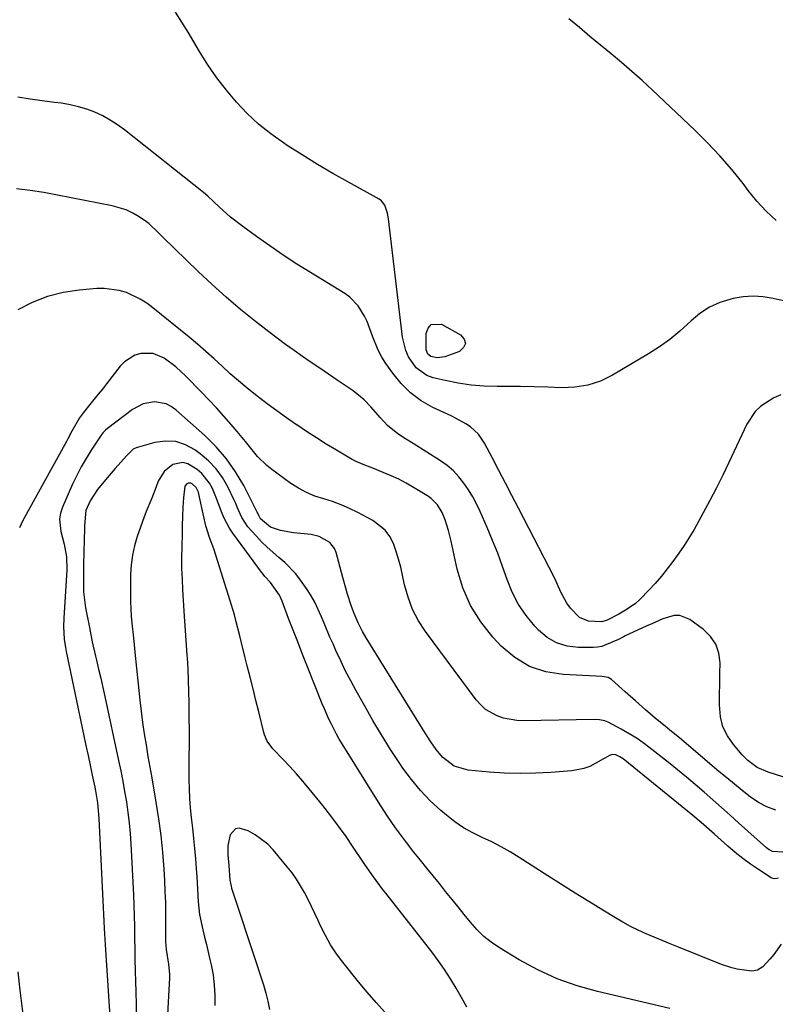
# Model space of a CAD drawing. Units: inches. Extents: x 1894917 to 1900248, y 427339 to 432640.
# Drawn here: x 1896088 to 1896325, y 428433 to 428741 of the extents above; entities that cross this region are included whole.
import ezdxf

# ---------------------------------------------------------------- set-up
doc = ezdxf.new("R2010")
doc.units = ezdxf.units.IN
doc.header["$MEASUREMENT"] = 0
doc.layers.add('7', color=7, linetype='Continuous')
doc.layers.add('8', color=7, linetype='Continuous')

msp = doc.modelspace()

# ---------------------------------------------------------------- linework, layer by layer
at = {"layer": '7', "color": 18}
for points in [[(1896327.05, 428653.1, 1868), (1896323.91, 428653.84, 1868), (1896320.78, 428654.39, 1868), (1896317.64, 428654.64, 1868), (1896314.51, 428654.43, 1868), (1896311.37, 428653.91, 1868), (1896307.14, 428652.58, 1868), (1896303.91, 428651.13, 1868), (1896300.96, 428649.18, 1868), (1896298.2, 428646.89, 1868), (1896294.66, 428643.66, 1868), (1896291.57, 428641.11, 1868), (1896288.3, 428638.78, 1868), (1896284.91, 428636.6, 1868), (1896273.64, 428629.9, 1868), (1896269.86, 428628.09, 1868), (1896265.96, 428626.76, 1868), (1896261.89, 428626.13, 1868), (1896257.7, 428625.98, 1868), (1896253.42, 428626.17, 1868), (1896249.13, 428626.3, 1868), (1896244.84, 428626.36, 1868), (1896240.55, 428626.37, 1868), (1896237.6, 428626.35, 1868), (1896233.5, 428626.47, 1868), (1896229.43, 428626.79, 1868), (1896225.38, 428627.4, 1868), (1896221.37, 428628.22, 1868), (1896217.6, 428629.12, 1868), (1896215.63, 428629.84, 1868), (1896212.3, 428632.17, 1868), (1896209.88, 428635.65, 1868), (1896209.01, 428637.59, 1868), (1896208.01, 428641.74, 1868), (1896203.62, 428678.73, 1868), (1896203.32, 428680.52, 1868), (1896202.51, 428683.07, 1868), (1896201.45, 428684.38, 1868), (1896200.74, 428684.89, 1868), (1896191.12, 428690.2, 1868), (1896186.26, 428692.96, 1868), (1896181.43, 428695.79, 1868), (1896176.67, 428698.73, 1868), (1896171.96, 428701.73, 1868), (1896170.82, 428702.48, 1868), (1896166.83, 428705.32, 1868), (1896163.02, 428708.35, 1868), (1896159.47, 428711.69, 1868), (1896156.09, 428715.22, 1868), (1896152.95, 428718.99, 1868), (1896149.96, 428722.86, 1868), (1896147.2, 428726.9, 1868), (1896144.6, 428731.06, 1868), (1896141.05, 428737.07, 1868), (1896137.06, 428743.42, 1868)], [(1896326.23, 428623.81, 1866), (1896324.03, 428622.88, 1866), (1896319.99, 428620.23, 1866), (1896318.28, 428618.57, 1866), (1896315.66, 428614.56, 1866), (1896310, 428602.61, 1866), (1896308.08, 428598.63, 1866), (1896306.11, 428594.67, 1866), (1896304.08, 428590.75, 1866), (1896302.01, 428586.84, 1866), (1896300.57, 428584.2, 1866), (1896299.14, 428581.66, 1866), (1896297.64, 428579.16, 1866), (1896296.05, 428576.72, 1866), (1896294.4, 428574.32, 1866), (1896292.53, 428571.71, 1866), (1896290.76, 428569.35, 1866), (1896288.93, 428567.05, 1866), (1896287, 428564.83, 1866), (1896285, 428562.67, 1866), (1896282.33, 428559.92, 1866), (1896280.82, 428558.53, 1866), (1896278.27, 428556.81, 1866), (1896275.6, 428555.24, 1866), (1896271.98, 428553.29, 1866), (1896270.28, 428552.82, 1866), (1896266.11, 428552.99, 1866), (1896263.37, 428554.18, 1866), (1896260.5, 428557.12, 1866), (1896259.36, 428558.67, 1866), (1896257.53, 428562.06, 1866), (1896255.69, 428566.12, 1866), (1896253.83, 428569.85, 1866), (1896244.22, 428588.38, 1866), (1896242.2, 428592.28, 1866), (1896240.18, 428596.17, 1866), (1896238.15, 428600.07, 1866), (1896236.12, 428603.96, 1866), (1896233.65, 428608.67, 1866), (1896231.74, 428611.47, 1866), (1896229.22, 428613.73, 1866), (1896227.78, 428614.68, 1866), (1896224.8, 428616.41, 1866), (1896223.25, 428617.18, 1866), (1896217.52, 428619.86, 1866), (1896213.88, 428621.94, 1866), (1896210.52, 428624.35, 1866), (1896207.59, 428627.26, 1866), (1896204.94, 428630.5, 1866), (1896202.83, 428633.55, 1866), (1896201.55, 428635.59, 1866), (1896200.41, 428637.69, 1866), (1896198.63, 428642.13, 1866), (1896196.98, 428646.65, 1866), (1896196.14, 428648.37, 1866), (1896194.14, 428651.63, 1866), (1896191.52, 428654.3, 1866), (1896189.97, 428655.41, 1866), (1896179.29, 428661.96, 1866), (1896174.99, 428664.66, 1866), (1896170.74, 428667.43, 1866), (1896166.55, 428670.3, 1866), (1896162.41, 428673.23, 1866), (1896158.1, 428676.35, 1866), (1896154.28, 428679.31, 1866), (1896150.66, 428682.5, 1866), (1896147.14, 428685.82, 1866), (1896145.81, 428687.03, 1866), (1896121.14, 428706.57, 1866), (1896118.94, 428708.17, 1866), (1896116.67, 428709.64, 1866), (1896114.29, 428710.92, 1866), (1896111.83, 428712.07, 1866), (1896109.29, 428713.01, 1866), (1896106.7, 428713.83, 1866), (1896104.07, 428714.43, 1866), (1896101.39, 428714.89, 1866), (1896099.19, 428715.18, 1866), (1896095.39, 428715.7, 1866), (1896091.59, 428716.23, 1866), (1896087.79, 428716.78, 1866)], [(1896336.37, 428501.38, 1864), (1896322.28, 428505.78, 1864), (1896318.91, 428507.27, 1864), (1896315.93, 428509.44, 1864), (1896314.21, 428511.2, 1864), (1896311.42, 428514.46, 1864), (1896309.58, 428517.16, 1864), (1896308.17, 428520.01, 1864), (1896307.41, 428523.11, 1864), (1896307.09, 428526.85, 1864), (1896307.12, 428530.13, 1864), (1896307.16, 428533.42, 1864), (1896307.21, 428536.7, 1864), (1896307.27, 428539.99, 1864), (1896306.87, 428543.04, 1864), (1896305.96, 428545.85, 1864), (1896304.28, 428548.27, 1864), (1896302.09, 428550.44, 1864), (1896297.86, 428553.54, 1864), (1896294.64, 428554.83, 1864), (1896292.94, 428554.79, 1864), (1896289.42, 428553.71, 1864), (1896285.89, 428552.21, 1864), (1896284.15, 428551.43, 1864), (1896277.64, 428548.42, 1864), (1896277.24, 428548.23, 1864), (1896275.3, 428547.24, 1864), (1896274.52, 428546.84, 1864), (1896270.31, 428545.08, 1864), (1896268.99, 428544.86, 1864), (1896267.64, 428544.77, 1864), (1896262.97, 428544.78, 1864), (1896259.46, 428545.24, 1864), (1896256.17, 428546.21, 1864), (1896253.22, 428547.96, 1864), (1896250.5, 428550.22, 1864), (1896249.36, 428551.45, 1864), (1896246.64, 428554.77, 1864), (1896244.24, 428558.28, 1864), (1896242.31, 428562.07, 1864), (1896240.69, 428566.05, 1864), (1896239.27, 428570.15, 1864), (1896237.77, 428574.23, 1864), (1896236.15, 428578.26, 1864), (1896234.46, 428582.26, 1864), (1896232.23, 428587.35, 1864), (1896231.13, 428589.66, 1864), (1896229.95, 428591.91, 1864), (1896228.62, 428594.08, 1864), (1896227.21, 428596.21, 1864), (1896225.63, 428598.18, 1864), (1896223.91, 428600.01, 1864), (1896221.98, 428601.63, 1864), (1896219.92, 428603.11, 1864), (1896211.31, 428608.54, 1864), (1896208.94, 428610.05, 1864), (1896206.59, 428611.59, 1864), (1896203.34, 428614.22, 1864), (1896201.09, 428616.63, 1864), (1896198.07, 428619.97, 1864), (1896196, 428622.16, 1864), (1896192.54, 428625, 1864), (1896187.59, 428628.39, 1864), (1896184.89, 428630.23, 1864), (1896182.19, 428632.06, 1864), (1896179.49, 428633.9, 1864), (1896176.79, 428635.73, 1864), (1896174.11, 428637.59, 1864), (1896171.45, 428639.48, 1864), (1896168.83, 428641.43, 1864), (1896166.24, 428643.41, 1864), (1896162.02, 428646.71, 1864), (1896157.4, 428650.44, 1864), (1896152.87, 428654.27, 1864), (1896148.46, 428658.24, 1864), (1896144.14, 428662.3, 1864), (1896133.11, 428673.01, 1864), (1896131.86, 428674.26, 1864), (1896128.71, 428677.3, 1864), (1896128, 428677.82, 1864), (1896125.64, 428679.41, 1864), (1896123.67, 428680.57, 1864), (1896121.64, 428681.56, 1864), (1896117.29, 428682.86, 1864), (1896095.85, 428686.99, 1864), (1896091.62, 428687.65, 1864), (1896087.37, 428688.12, 1864)], [(1896324.74, 428493.97, 1862), (1896321.9, 428494.97, 1862), (1896319.25, 428496.38, 1862), (1896316.72, 428498.07, 1862), (1896314.19, 428500.08, 1862), (1896311.75, 428502.04, 1862), (1896309.33, 428504.04, 1862), (1896306.93, 428506.05, 1862), (1896296.06, 428515.28, 1862), (1896294.58, 428516.52, 1862), (1896291.61, 428518.96, 1862), (1896290.1, 428520.16, 1862), (1896287.11, 428522.59, 1862), (1896283.93, 428525.33, 1862), (1896280.79, 428528.12, 1862), (1896277.65, 428530.91, 1862), (1896273.34, 428534.75, 1862), (1896272.3, 428535.41, 1862), (1896270.46, 428535.75, 1862), (1896268.54, 428535.86, 1862), (1896258.27, 428536.31, 1862), (1896252.8, 428537.21, 1862), (1896247.67, 428538.88, 1862), (1896243.08, 428541.69, 1862), (1896238.84, 428545.26, 1862), (1896236.26, 428548.03, 1862), (1896232.47, 428552.81, 1862), (1896229.26, 428557.89, 1862), (1896226.9, 428563.42, 1862), (1896225.12, 428569.25, 1862), (1896223.2, 428578.02, 1862), (1896222.36, 428581.36, 1862), (1896221.32, 428584.65, 1862), (1896220.45, 428586.96, 1862), (1896218.97, 428589.41, 1862), (1896216.91, 428591.4, 1862), (1896216.12, 428591.94, 1862), (1896211.43, 428594.82, 1862), (1896209.14, 428596.15, 1862), (1896206.81, 428597.39, 1862), (1896204.41, 428598.5, 1862), (1896201.98, 428599.53, 1862), (1896198.73, 428600.8, 1862), (1896196.2, 428601.78, 1862), (1896193.7, 428602.82, 1862), (1896192.89, 428603.23, 1862), (1896192.11, 428603.67, 1862), (1896187.34, 428606.47, 1862), (1896184.19, 428608.37, 1862), (1896181.07, 428610.3, 1862), (1896177.99, 428612.3, 1862), (1896174.94, 428614.34, 1862), (1896174.83, 428614.42, 1862), (1896171.76, 428616.56, 1862), (1896168.72, 428618.73, 1862), (1896165.72, 428620.95, 1862), (1896162.01, 428623.77, 1862), (1896159.33, 428625.91, 1862), (1896156.69, 428628.11, 1862), (1896154.13, 428630.38, 1862), (1896151.61, 428632.72, 1862), (1896149.1, 428635.06, 1862), (1896146.55, 428637.36, 1862), (1896143.95, 428639.6, 1862), (1896141.31, 428641.8, 1862), (1896129.98, 428651.01, 1862), (1896128.05, 428652.42, 1862), (1896126.04, 428653.7, 1862), (1896121.72, 428655.72, 1862), (1896119.44, 428656.39, 1862), (1896114.78, 428657.02, 1862), (1896112.41, 428656.97, 1862), (1896106.92, 428656.49, 1862), (1896101.89, 428655.71, 1862), (1896096.99, 428654.5, 1862), (1896092.29, 428652.66, 1862), (1896087.73, 428650.38, 1862)], [(1896325.54, 428472.75, 1858), (1896324.37, 428472.46, 1858), (1896323.8, 428472.58, 1858), (1896323.22, 428472.82, 1858), (1896319.3, 428475.38, 1858), (1896316.81, 428477.08, 1858), (1896314.37, 428478.86, 1858), (1896312.01, 428480.74, 1858), (1896309.71, 428482.69, 1858), (1896305.48, 428486.46, 1858), (1896304.65, 428487.19, 1858), (1896301.31, 428490.13, 1858), (1896298.75, 428492.28, 1858), (1896277, 428509.96, 1858), (1896275.96, 428510.67, 1858), (1896274.66, 428511.24, 1858), (1896273.65, 428511.37, 1858), (1896272.69, 428511.05, 1858), (1896271.27, 428510.22, 1858), (1896270.79, 428509.95, 1858), (1896266.54, 428507.63, 1858), (1896264.72, 428506.94, 1858), (1896260.89, 428506.21, 1858), (1896254.41, 428505.72, 1858), (1896249.57, 428505.47, 1858), (1896244.73, 428505.39, 1858), (1896239.9, 428505.53, 1858), (1896235.06, 428505.84, 1858), (1896228.53, 428506.41, 1858), (1896224.16, 428507.72, 1858), (1896220.48, 428510.54, 1858), (1896218.5, 428512.94, 1858), (1896216.86, 428515.36, 1858), (1896215.74, 428517.04, 1858), (1896213.58, 428520.46, 1858), (1896196.67, 428547.86, 1858), (1896195.52, 428549.84, 1858), (1896194.18, 428552.51, 1858), (1896192.91, 428555.42, 1858), (1896192.07, 428557.64, 1858), (1896190.73, 428561.75, 1858), (1896190.24, 428563.39, 1858), (1896189.31, 428566.67, 1858), (1896187.24, 428574.51, 1858), (1896186.77, 428575.69, 1858), (1896185.31, 428577.65, 1858), (1896181.97, 428579.52, 1858), (1896180.72, 428579.85, 1858), (1896179.44, 428580.07, 1858), (1896173.93, 428580.65, 1858), (1896169.88, 428581.38, 1858), (1896166.77, 428582.37, 1858), (1896163.63, 428585.05, 1858), (1896163.11, 428586.07, 1858), (1896162.79, 428586.77, 1858), (1896162.61, 428587.11, 1858), (1896158.37, 428595.41, 1858), (1896155.84, 428599.72, 1858), (1896153.03, 428603.81, 1858), (1896149.77, 428607.55, 1858), (1896146.22, 428611.07, 1858), (1896137.24, 428619.02, 1858), (1896135.73, 428620.09, 1858), (1896134.12, 428620.91, 1858), (1896130.53, 428621.56, 1858), (1896126.9, 428620.95, 1858), (1896123.64, 428619.23, 1858), (1896115.75, 428613.24, 1858), (1896115.15, 428612.73, 1858), (1896114.35, 428611.85, 1858), (1896113.64, 428610.89, 1858), (1896110.73, 428606.47, 1858), (1896109.12, 428603.89, 1858), (1896107.6, 428601.27, 1858), (1896106.21, 428598.58, 1858), (1896104.9, 428595.84, 1858), (1896101.71, 428588.7, 1858), (1896101.1, 428586.82, 1858), (1896100.76, 428584.93, 1858), (1896101.18, 428581.06, 1858), (1896102.24, 428577.12, 1858), (1896102.97, 428573.09, 1858), (1896103.08, 428569.02, 1858), (1896102.15, 428553.96, 1858), (1896102.07, 428551.35, 1858), (1896102.28, 428547.42, 1858), (1896102.64, 428544.83, 1858), (1896102.88, 428543.55, 1858), (1896108.4, 428517.22, 1858), (1896109.05, 428514.14, 1858), (1896109.7, 428511.05, 1858), (1896110.35, 428507.97, 1858), (1896111, 428504.89, 1858), (1896111.79, 428501.16, 1858), (1896112.04, 428499.95, 1858), (1896112.66, 428496.27, 1858), (1896113.13, 428491.33, 1858), (1896114.69, 428459.27, 1858), (1896114.8, 428457.02, 1858), (1896114.97, 428453.66, 1858), (1896115.17, 428450.29, 1858), (1896117.37, 428416.6, 1858)], [(1896326.37, 428452.1, 1856), (1896324.11, 428448.88, 1856), (1896322.84, 428447.37, 1856), (1896320.58, 428444.94, 1856), (1896319, 428443.96, 1856), (1896317.19, 428443.64, 1856), (1896312.66, 428444.29, 1856), (1896310.97, 428444.67, 1856), (1896307.67, 428445.76, 1856), (1896294.22, 428451.15, 1856), (1896291.7, 428452.17, 1856), (1896289.18, 428453.2, 1856), (1896286.68, 428454.24, 1856), (1896284.17, 428455.3, 1856), (1896281.7, 428456.41, 1856), (1896279.27, 428457.6, 1856), (1896276.89, 428458.9, 1856), (1896274.55, 428460.27, 1856), (1896270.57, 428462.72, 1856), (1896266.28, 428465.38, 1856), (1896262, 428468.05, 1856), (1896257.73, 428470.75, 1856), (1896253.47, 428473.46, 1856), (1896244.51, 428479.2, 1856), (1896241.69, 428480.91, 1856), (1896238.82, 428482.54, 1856), (1896235.88, 428484.02, 1856), (1896232.89, 428485.42, 1856), (1896229.94, 428486.87, 1856), (1896227.09, 428488.48, 1856), (1896224.39, 428490.33, 1856), (1896221.79, 428492.34, 1856), (1896219.99, 428493.86, 1856), (1896216.7, 428496.88, 1856), (1896213.6, 428500.06, 1856), (1896210.78, 428503.5, 1856), (1896208.14, 428507.1, 1856), (1896207.21, 428508.49, 1856), (1896204.3, 428512.95, 1856), (1896201.47, 428517.45, 1856), (1896198.74, 428522.01, 1856), (1896196.09, 428526.63, 1856), (1896193.51, 428531.24, 1856), (1896191.83, 428534.33, 1856), (1896190.22, 428537.45, 1856), (1896188.69, 428540.62, 1856), (1896187.21, 428543.81, 1856), (1896186.28, 428545.9, 1856), (1896185.33, 428548.07, 1856), (1896183.49, 428552.44, 1856), (1896182.6, 428554.64, 1856), (1896180.61, 428558.92, 1856), (1896179.43, 428560.96, 1856), (1896178.15, 428562.94, 1856), (1896176.1, 428565.89, 1856), (1896174.61, 428567.84, 1856), (1896171.26, 428571.37, 1856), (1896169.39, 428572.96, 1856), (1896165.65, 428576.14, 1856), (1896163.91, 428577.87, 1856), (1896162.23, 428579.66, 1856), (1896159.7, 428582.53, 1856), (1896157.75, 428585.44, 1856), (1896156.35, 428588.69, 1856), (1896155.87, 428589.77, 1856), (1896155.37, 428590.84, 1856), (1896153.39, 428594.97, 1856), (1896151.69, 428597.93, 1856), (1896149.73, 428600.68, 1856), (1896147.39, 428603.11, 1856), (1896144.79, 428605.33, 1856), (1896143.13, 428606.55, 1856), (1896140.18, 428608.13, 1856), (1896137.13, 428609.13, 1856), (1896133.92, 428609.26, 1856), (1896130.61, 428608.82, 1856), (1896124.75, 428607.17, 1856), (1896123.86, 428606.78, 1856), (1896121.75, 428604.7, 1856), (1896118.18, 428600.7, 1856), (1896115.71, 428597.84, 1856), (1896112.67, 428594.13, 1856), (1896110.42, 428590.68, 1856), (1896109.05, 428587.63, 1856), (1896108.6, 428582.91, 1856), (1896108.58, 428582.11, 1856), (1896108.31, 428570.79, 1856), (1896108.28, 428569.08, 1856), (1896108.26, 428567.37, 1856), (1896108.26, 428563.95, 1856), (1896108.32, 428562.24, 1856), (1896108.66, 428558.85, 1856), (1896108.94, 428557.17, 1856), (1896110.13, 428551.05, 1856), (1896110.58, 428548.8, 1856), (1896111.05, 428546.55, 1856), (1896112.06, 428542.07, 1856), (1896112.35, 428540.85, 1856), (1896113.01, 428538.01, 1856), (1896113.66, 428535.16, 1856), (1896114.29, 428532.31, 1856), (1896114.92, 428529.45, 1856), (1896119.24, 428509.51, 1856), (1896119.92, 428506.27, 1856), (1896120.55, 428503.03, 1856), (1896121.14, 428499.78, 1856), (1896121.68, 428496.52, 1856), (1896122.15, 428493.24, 1856), (1896122.55, 428489.97, 1856), (1896122.84, 428486.68, 1856), (1896123.07, 428483.38, 1856), (1896123.9, 428467.53, 1856), (1896124.04, 428464.25, 1856), (1896124.16, 428460.97, 1856), (1896124.23, 428457.69, 1856), (1896124.27, 428454.4, 1856), (1896124.3, 428450.09, 1856), (1896124.33, 428447.83, 1856), (1896124.43, 428443.33, 1856), (1896124.5, 428440.62, 1856), (1896124.6, 428437.01, 1856), (1896124.7, 428433.41, 1856), (1896124.8, 428429.8, 1856)], [(1896291.58, 428431.97, 1854), (1896268.99, 428437.23, 1854), (1896262.59, 428439.04, 1854), (1896256.34, 428441.25, 1854), (1896250.34, 428444.02, 1854), (1896244.49, 428447.19, 1854), (1896238.27, 428450.94, 1854), (1896235.75, 428452.65, 1854), (1896233.38, 428454.52, 1854), (1896231.23, 428456.63, 1854), (1896229.22, 428458.9, 1854), (1896227.31, 428461.3, 1854), (1896225.4, 428463.69, 1854), (1896223.49, 428466.08, 1854), (1896221.49, 428468.57, 1854), (1896219.53, 428471, 1854), (1896217.57, 428473.44, 1854), (1896215.6, 428475.87, 1854), (1896213.64, 428478.3, 1854), (1896211.56, 428480.87, 1854), (1896208.63, 428484.64, 1854), (1896205.8, 428488.47, 1854), (1896203.1, 428492.41, 1854), (1896200.51, 428496.42, 1854), (1896189.14, 428514.67, 1854), (1896188.24, 428516.17, 1854), (1896187.38, 428517.69, 1854), (1896185.77, 428520.79, 1854), (1896185.02, 428522.38, 1854), (1896183.61, 428525.58, 1854), (1896182.94, 428527.19, 1854), (1896178.12, 428539.24, 1854), (1896176.67, 428542.88, 1854), (1896175.24, 428546.53, 1854), (1896173.82, 428550.18, 1854), (1896172.41, 428553.84, 1854), (1896170.34, 428559.25, 1854), (1896169.51, 428561.11, 1854), (1896166.7, 428565.15, 1854), (1896164.96, 428567.02, 1854), (1896164.42, 428567.68, 1854), (1896163.9, 428568.35, 1854), (1896154.97, 428580.49, 1854), (1896153.9, 428582.09, 1854), (1896152.13, 428585.46, 1854), (1896151.41, 428587.24, 1854), (1896150.08, 428590.85, 1854), (1896148.58, 428594.47, 1854), (1896147.67, 428596.17, 1854), (1896145.3, 428599.13, 1854), (1896143.84, 428600.39, 1854), (1896140.85, 428602.22, 1854), (1896139.34, 428602.6, 1854), (1896136.22, 428601.95, 1854), (1896133.51, 428599.82, 1854), (1896131.68, 428596.74, 1854), (1896131.01, 428594.98, 1854), (1896129.61, 428591.49, 1854), (1896127.89, 428587.3, 1854), (1896127.11, 428585.31, 1854), (1896125.66, 428581.3, 1854), (1896125.06, 428579.52, 1854), (1896124.22, 428576.59, 1854), (1896123.57, 428573.62, 1854), (1896123.21, 428570.6, 1854), (1896123.03, 428567.56, 1854), (1896122.98, 428561.45, 1854), (1896123, 428559.18, 1854), (1896123.22, 428554.64, 1854), (1896123.43, 428552.37, 1854), (1896123.91, 428547.84, 1854), (1896124.15, 428545.58, 1854), (1896124.38, 428543.31, 1854), (1896125.93, 428528.38, 1854), (1896126.33, 428524.86, 1854), (1896126.77, 428521.35, 1854), (1896127.28, 428517.85, 1854), (1896127.84, 428514.36, 1854), (1896128.45, 428510.75, 1854), (1896128.74, 428509.06, 1854), (1896129.02, 428507.38, 1854), (1896129.6, 428504.02, 1854), (1896130.91, 428496.41, 1854), (1896131.72, 428491.22, 1854), (1896132.41, 428486.01, 1854), (1896132.94, 428480.79, 1854), (1896133.35, 428475.56, 1854), (1896133.58, 428471.98, 1854), (1896133.76, 428468.52, 1854), (1896133.89, 428465.06, 1854), (1896133.95, 428461.6, 1854), (1896133.96, 428458.13, 1854), (1896133.93, 428452.9, 1854), (1896134.08, 428450.36, 1854), (1896134.87, 428445.77, 1854), (1896135.18, 428442.63, 1854), (1896135.16, 428441.57, 1854), (1896134.32, 428426.19, 1854)], [(1896228.09, 428432.43, 1852), (1896226.44, 428435.41, 1852), (1896224.75, 428438.37, 1852), (1896222.98, 428441.28, 1852), (1896221.13, 428444.14, 1852), (1896219.17, 428446.92, 1852), (1896217.13, 428449.64, 1852), (1896202.75, 428468.06, 1852), (1896201.79, 428469.3, 1852), (1896198.95, 428473.08, 1852), (1896196.23, 428476.95, 1852), (1896195.35, 428478.26, 1852), (1896192.62, 428482.37, 1852), (1896190.35, 428485.71, 1852), (1896188, 428489, 1852), (1896185.57, 428492.22, 1852), (1896183.07, 428495.4, 1852), (1896178.84, 428500.62, 1852), (1896176.88, 428502.98, 1852), (1896174.88, 428505.29, 1852), (1896172.82, 428507.56, 1852), (1896170.72, 428509.78, 1852), (1896167.49, 428513.12, 1852), (1896165.74, 428515.48, 1852), (1896164.88, 428517.51, 1852), (1896164.67, 428518.21, 1852), (1896163.09, 428524.65, 1852), (1896162.2, 428528.27, 1852), (1896161.3, 428531.87, 1852), (1896160.4, 428535.48, 1852), (1896159.49, 428539.09, 1852), (1896158.77, 428541.94, 1852), (1896157.68, 428546.3, 1852), (1896157.14, 428548.49, 1852), (1896156.05, 428552.86, 1852), (1896155.46, 428555.03, 1852), (1896154.18, 428559.34, 1852), (1896150.21, 428571.97, 1852), (1896149.01, 428575.6, 1852), (1896147.72, 428579.2, 1852), (1896146.54, 428582.82, 1852), (1896146.06, 428584.67, 1852), (1896145.65, 428586.53, 1852), (1896144.6, 428591.81, 1852), (1896144.19, 428593.38, 1852), (1896143.5, 428594.82, 1852), (1896142.22, 428595.94, 1852), (1896141.82, 428596.13, 1852), (1896141.42, 428596.21, 1852), (1896141.01, 428596.14, 1852), (1896140.6, 428595.96, 1852), (1896139.99, 428595.27, 1852), (1896139.53, 428591.53, 1852), (1896139.37, 428588.65, 1852), (1896139.26, 428585.78, 1852), (1896139.18, 428582.9, 1852), (1896139.14, 428581.66, 1852), (1896139.11, 428580.42, 1852), (1896138.99, 428576.21, 1852), (1896138.95, 428572.86, 1852), (1896138.97, 428569.51, 1852), (1896139.08, 428566.17, 1852), (1896139.25, 428562.83, 1852), (1896139.78, 428554.56, 1852), (1896139.98, 428551.53, 1852), (1896140.18, 428548.51, 1852), (1896140.38, 428545.48, 1852), (1896140.59, 428542.45, 1852), (1896140.65, 428541.53, 1852), (1896140.86, 428538.04, 1852), (1896141.02, 428534.54, 1852), (1896141.13, 428531.05, 1852), (1896141.19, 428527.55, 1852), (1896141.31, 428514.09, 1852), (1896141.24, 428511.07, 1852), (1896141.17, 428508.8, 1852), (1896141.17, 428508.04, 1852), (1896141.21, 428503.59, 1852), (1896141.28, 428500.61, 1852), (1896141.42, 428497.64, 1852), (1896141.65, 428494.67, 1852), (1896141.95, 428491.7, 1852), (1896142.35, 428488.28, 1852), (1896142.69, 428485.11, 1852), (1896143.01, 428481.94, 1852), (1896143.28, 428478.77, 1852), (1896143.52, 428475.59, 1852), (1896143.68, 428473.18, 1852), (1896143.82, 428471.2, 1852), (1896144.06, 428467.25, 1852), (1896144.17, 428465.28, 1852), (1896144.58, 428461.35, 1852), (1896145.36, 428457.48, 1852), (1896146.15, 428454.29, 1852), (1896146.72, 428451.95, 1852), (1896147.82, 428447.24, 1852), (1896148.18, 428445.64, 1852), (1896148.77, 428442.47, 1852), (1896149.18, 428439.29, 1852), (1896149.34, 428436.08, 1852), (1896149.34, 428432.86, 1852)]]:
    msp.add_polyline3d(points, dxfattribs=at)
at = {"layer": '8', "color": 18}
for points in [[(1896324.83, 428678.28, 1870), (1896321.69, 428681.2, 1870), (1896318.79, 428684.35, 1870), (1896316.05, 428687.66, 1870), (1896314.44, 428689.77, 1870), (1896310.91, 428694.17, 1870), (1896307.24, 428698.44, 1870), (1896303.37, 428702.53, 1870), (1896299.37, 428706.5, 1870), (1896286.04, 428719.11, 1870), (1896282.9, 428722.02, 1870), (1896279.71, 428724.87, 1870), (1896276.47, 428727.65, 1870), (1896273.18, 428730.38, 1870), (1896269.86, 428733.08, 1870), (1896266.57, 428735.81, 1870), (1896263.29, 428738.55, 1870), (1896260.03, 428741.32, 1870)], [(1896227.69, 428639.79, 1870), (1896227.07, 428638.51, 1870), (1896225.77, 428637.27, 1870), (1896221.2, 428635.65, 1870), (1896218.81, 428635.32, 1870), (1896216.85, 428635.71, 1870), (1896215.87, 428636.53, 1870), (1896215.4, 428637.79, 1870), (1896215.36, 428638.24, 1870), (1896215.35, 428642.89, 1870), (1896215.99, 428644.6, 1870), (1896216.96, 428645.74, 1870), (1896220.23, 428645.81, 1870), (1896226.18, 428642.57, 1870), (1896227.28, 428641.16, 1870), (1896227.69, 428639.79, 1870)], [(1896326.9, 428480.86, 1860), (1896323.61, 428481.07, 1860), (1896322.65, 428481.56, 1860), (1896321.73, 428482.21, 1860), (1896313.07, 428490.02, 1860), (1896310.38, 428492.43, 1860), (1896307.68, 428494.83, 1860), (1896304.97, 428497.21, 1860), (1896302.25, 428499.59, 1860), (1896299.51, 428501.94, 1860), (1896296.75, 428504.26, 1860), (1896293.96, 428506.56, 1860), (1896291.15, 428508.82, 1860), (1896285.96, 428512.96, 1860), (1896283.67, 428514.69, 1860), (1896281.31, 428516.33, 1860), (1896278.87, 428517.84, 1860), (1896276.36, 428519.26, 1860), (1896272.3, 428521.42, 1860), (1896271.24, 428521.88, 1860), (1896269.55, 428522.22, 1860), (1896267.81, 428522.3, 1860), (1896245.85, 428521.88, 1860), (1896243.73, 428521.97, 1860), (1896239.61, 428522.72, 1860), (1896237.6, 428523.39, 1860), (1896233.99, 428525.44, 1860), (1896232.46, 428526.83, 1860), (1896231.07, 428528.4, 1860), (1896215.19, 428549.75, 1860), (1896212.99, 428553.16, 1860), (1896211.11, 428556.71, 1860), (1896209.72, 428560.48, 1860), (1896208.64, 428564.39, 1860), (1896208.04, 428567.37, 1860), (1896207.46, 428569.88, 1860), (1896206.8, 428572.38, 1860), (1896206.02, 428574.84, 1860), (1896205.16, 428577.28, 1860), (1896204.01, 428579.5, 1860), (1896202.61, 428581.49, 1860), (1896198.74, 428584.53, 1860), (1896194.03, 428587.03, 1860), (1896191.44, 428588.29, 1860), (1896188.81, 428589.43, 1860), (1896186.11, 428590.38, 1860), (1896183.36, 428591.22, 1860), (1896180.64, 428592.12, 1860), (1896178.01, 428593.19, 1860), (1896175.51, 428594.55, 1860), (1896173.11, 428596.1, 1860), (1896167.13, 428600.43, 1860), (1896165.55, 428601.68, 1860), (1896162.7, 428604.48, 1860), (1896161.42, 428606.02, 1860), (1896158.93, 428609.21, 1860), (1896156.35, 428612.32, 1860), (1896154.47, 428614.52, 1860), (1896152.18, 428617.13, 1860), (1896149.87, 428619.71, 1860), (1896147.49, 428622.23, 1860), (1896145.08, 428624.72, 1860), (1896140.24, 428629.62, 1860), (1896137.11, 428632.5, 1860), (1896133.53, 428635.21, 1860), (1896130.04, 428636.7, 1860), (1896126.24, 428636.71, 1860), (1896124.38, 428636.12, 1860), (1896121.15, 428634.13, 1860), (1896119.79, 428632.73, 1860), (1896115.48, 428627.21, 1860), (1896114.19, 428625.57, 1860), (1896112.88, 428623.95, 1860), (1896110.24, 428620.72, 1860), (1896108.25, 428618.29, 1860), (1896107.08, 428616.63, 1860), (1896104.68, 428612.39, 1860), (1896103.41, 428609.99, 1860), (1896102.97, 428609.2, 1860), (1896089.31, 428584.46, 1860), (1896088.31, 428582.25, 1860)], [(1896202.56, 428430.67, 1850), (1896199.73, 428433.82, 1850), (1896196.99, 428437.05, 1850), (1896194.29, 428440.32, 1850), (1896189.39, 428446.42, 1850), (1896187.4, 428449.1, 1850), (1896185.54, 428451.87, 1850), (1896183.9, 428454.78, 1850), (1896182.41, 428457.77, 1850), (1896181.64, 428459.45, 1850), (1896180.62, 428461.66, 1850), (1896178.48, 428466.04, 1850), (1896177.38, 428468.21, 1850), (1896174.91, 428472.39, 1850), (1896173.5, 428474.36, 1850), (1896172, 428476.27, 1850), (1896167.6, 428481.51, 1850), (1896165.88, 428483.31, 1850), (1896161.96, 428486.28, 1850), (1896159.77, 428487.46, 1850), (1896156.98, 428488.31, 1850), (1896155.82, 428488.13, 1850), (1896154.18, 428486.26, 1850), (1896153.42, 428482.94, 1850), (1896153.42, 428480, 1850), (1896153.67, 428476.7, 1850), (1896154.04, 428472.09, 1850), (1896154.41, 428470.17, 1850), (1896154.6, 428469.54, 1850), (1896156.95, 428462.37, 1850), (1896157.99, 428459.21, 1850), (1896159.03, 428456.05, 1850), (1896160.07, 428452.89, 1850), (1896161.11, 428449.73, 1850), (1896164.53, 428439.35, 1850), (1896165.29, 428436.8, 1850), (1896165.94, 428434.22, 1850), (1896166.43, 428431.62, 1850)], [(1896087.75, 428443.43, 1860), (1896088.43, 428437.66, 1860), (1896089.12, 428431.88, 1860), (1896089.79, 428426.11, 1860), (1896090.46, 428420.33, 1860), (1896091.95, 428407.29, 1860), (1896092.08, 428404.3, 1860), (1896091.92, 428401.34, 1860), (1896091.33, 428398.44, 1860), (1896090.46, 428395.58, 1860), (1896089.37, 428392.74, 1860), (1896088.29, 428389.91, 1860)]]:
    msp.add_polyline3d(points, dxfattribs=at)

doc.saveas('drawing.dxf')
